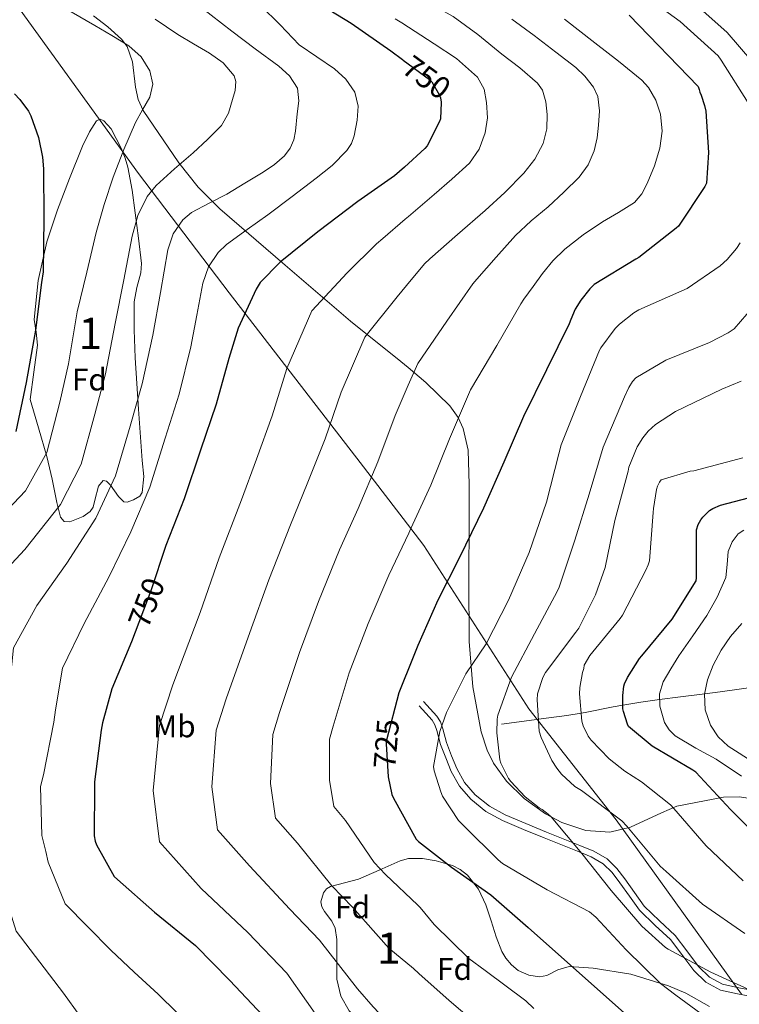
# Model space of a CAD drawing. Units: metres. Extents: x 620727 to 627615, y 4748000 to 4752750.
# Drawn here: x 624081 to 624311, y 4748256 to 4748571 of the extents above; entities that cross this region are included whole.
import ezdxf
from ezdxf.enums import TextEntityAlignment as Align

# ---------------------------------------------------------------- set-up
doc = ezdxf.new("R2010")
doc.units = ezdxf.units.M
doc.header["$MEASUREMENT"] = 0
doc.linetypes.add('DGN Style 3', pattern=[119.94892, 85.6778, -34.27112])
doc.linetypes.add('DGN Style 5', pattern=[59.97446, 25.70334, -34.27112])
for name, color, linetype, lineweight in [('Nivel 1', 7, 'Continuous', 0), ('Nivel 11', 7, 'Continuous', 0), ('Nivel 21', 7, 'Continuous', 0), ('Nivel 22', 7, 'Continuous', 0), ('Nivel 35', 7, 'Continuous', 0), ('Nivel 37', 7, 'Continuous', 0), ('Nivel 4', 7, 'Continuous', 0), ('Nivel 41', 7, 'Continuous', 0), ('Nivel 48', 7, 'Continuous', 0), ('Nivel 5', 7, 'Continuous', 0), ('Nivel 57', 7, 'Continuous', 0)]:
    doc.layers.add(name, color=color, linetype=linetype, lineweight=lineweight)
doc.styles.add('Style-Arial', font='txt')
doc.styles.add('Style-Arial Narrow', font='txt')
doc.styles.add('Style-Helvetica-Narrow-Oblique', font='txt')

msp = doc.modelspace()

# ---------------------------------------------------------------- linework, layer by layer
at = {"layer": 'Nivel 1', "color": 7, "linetype": 'Continuous', "lineweight": 0}
for points in [[(623669, 4748934.74, 631.8), (623696.36, 4748940.58, 621.76), (623721.96, 4748945.89, 620.18), (623746.78, 4748951.45, 627.52), (623770.81, 4748931.31, 635.52), (623799.05, 4748909.58, 645.73), (623826.42, 4748886.94, 656.26), (623861.6, 4748859.33, 667.33), (623874.73, 4748846.29, 672.86), (623894.59, 4748824.32, 682.59), (623912.3, 4748802.06, 692.65), (623945.31, 4748755.99, 713.84), (623975.45, 4748716.1, 730.84), (623998.24, 4748684.12, 741.05), (624021.89, 4748653.94, 749.04), (624045.2, 4748621.71, 761.23), (624074.3, 4748583.09, 770.29), (624118.45, 4748521.78, 767.42), (624147.42, 4748483.66, 752.27), (624189.31, 4748429.45, 736.42), (624205.57, 4748408.32, 730)], [(624205.57, 4748408.32, 730), (624209.74, 4748402.9, 728.31), (624243.28, 4748350.75, 710.93), (624271.13, 4748315.23, 710.27), (624311.28, 4748259.51, 715.52)]]:
    msp.add_polyline3d(points, dxfattribs=at)
at = {"layer": 'Nivel 11', "color": 142, "linetype": 'DGN Style 3', "lineweight": 13}
msp.add_polyline3d([(624234.48, 4748345.84, 710.01), (624244.94, 4748347.21, 710), (624246.3, 4748347.39, 710), (624255.4, 4748348.59, 707.07), (624259.94, 4748349.32, 705), (624261.23, 4748349.53, 704.52), (624270.18, 4748351.31, 701.18), (624273.33, 4748351.87, 700), (624279.08, 4748352.87, 697.58), (624285.08, 4748353.67, 695), (624291.78, 4748354.55, 692.72), (624299.47, 4748355.55, 690), (624304.43, 4748356.2, 687.87), (624317.36, 4748357.96, 683.12)], dxfattribs=at)
at = {"layer": 'Nivel 21', "color": 7, "linetype": 'DGN Style 3', "lineweight": 0}
msp.add_polyline3d([(624315.13, 4748258.67, 715.18), (624310, 4748259.59, 715.64), (624304.49, 4748260.77, 716.15), (624299.83, 4748263.37, 716.34), (624296.01, 4748267.04, 716.21), (624292.18, 4748272.17, 715.67), (624288.59, 4748276.95, 715.12), (624283.69, 4748281.48, 714.56), (624278.66, 4748286.38, 714.1), (624275.41, 4748290.81, 713.99), (624272.36, 4748295.14, 714.03), (624269.85, 4748298.39, 714.07), (624267.06, 4748301.12, 714.17), (624263.15, 4748303.4, 714.42), (624258.83, 4748305.23, 714.8), (624253.54, 4748307.33, 715.5), (624248.21, 4748309.45, 716.15), (624241.55, 4748312.17, 716.38), (624234.83, 4748315.01, 716.6), (624229.53, 4748317.91, 716.95), (624224.72, 4748321.82, 717.37), (624221.05, 4748325.99, 717.79), (624218.41, 4748330.71, 718.24), (624216.69, 4748335, 718.66), (624215.05, 4748339.27, 719.12), (624213.83, 4748343.78, 719.56), (624213.22, 4748345.63, 719.91), (624212.31, 4748347.11, 720.43), (624210.32, 4748349.31, 721.33), (624208.21, 4748351.65, 722.23)], dxfattribs=at)
at = {"layer": 'Nivel 21', "color": 7, "linetype": 'Continuous', "lineweight": 0}
msp.add_polyline3d([(624315.56, 4748260.61, 714.98), (624310.37, 4748261.55, 715.45), (624305.19, 4748262.66, 715.94), (624301.02, 4748264.99, 716.13), (624297.51, 4748268.35, 716), (624293.78, 4748273.35, 715.46), (624290.09, 4748278.27, 714.91), (624285.07, 4748282.91, 714.35), (624280.17, 4748287.68, 713.89), (624277.03, 4748291.97, 713.78), (624273.96, 4748296.32, 713.82), (624271.34, 4748299.72, 713.86), (624268.26, 4748302.72, 713.95), (624264.03, 4748305.19, 714.21), (624259.56, 4748307.07, 714.59), (624254.25, 4748309.18, 715.29), (624248.94, 4748311.3, 715.94), (624242.31, 4748314.01, 716.17), (624235.69, 4748316.8, 716.38), (624230.64, 4748319.57, 716.74), (624226.09, 4748323.27, 717.15), (624222.68, 4748327.16, 717.59), (624220.2, 4748331.59, 718.05), (624218.54, 4748335.74, 718.48), (624216.94, 4748339.91, 718.94), (624215.73, 4748344.37, 719.39), (624215.02, 4748346.52, 719.72), (624213.87, 4748348.35, 720.22), (624211.75, 4748350.69, 721.12), (624209.64, 4748353.03, 722.02)], dxfattribs=at)
at = {"layer": 'Nivel 22', "color": 30, "linetype": 'DGN Style 5', "lineweight": 30, "elevation": 750, "flags": 128}
msp.add_lwpolyline([(624203.08, 4748558.08), (624211.55, 4748551.85), (624212.23, 4748551.08), (624214.75, 4748546.92), (624215.04, 4748545.99), (624215.2, 4748544.62), (624215.2, 4748544.52)], dxfattribs=at)
at = {"layer": 'Nivel 35', "color": 92, "linetype": 'DGN Style 3', "lineweight": 0}
for points in [[(624104.1, 4748572.26, 771), (624108.69, 4748568.72, 771.19), (624113.04, 4748564.78, 771.12), (624114.84, 4748562.4, 770.92), (624116.52, 4748557.5, 770.25), (624117.54, 4748549.4, 768.74), (624118.34, 4748545.5, 767.88), (624119.95, 4748542, 767.02), (624131.35, 4748525.29, 762.69), (624137.6, 4748517.48, 760.36), (624144.52, 4748510.51, 757.81), (624165.32, 4748492.55, 748.96), (624186.25, 4748474.67, 739.89), (624202.32, 4748461.76, 734.19), (624204.64, 4748459.81, 733.45)], [(624083.85, 4748449.58, 775.22), (624085, 4748458.29, 775.47), (624086.15, 4748466.99, 775.73), (624085.73, 4748471.09, 775.98), (624085.13, 4748475.18, 776.24), (624086.41, 4748487.62, 776.33), (624089.23, 4748500.01, 775.98), (624092.56, 4748510.24, 775.47), (624096.4, 4748520.24, 774.7), (624100.59, 4748530.52, 773.73), (624102.82, 4748535.18, 773.05), (624105.1, 4748538.67, 772.14), (624106.25, 4748539.19, 771.68), (624107.44, 4748538.66, 771.26), (624109.7, 4748536.07, 770.52), (624112.96, 4748529.93, 769.4), (624114.23, 4748526.68, 768.85), (624115.08, 4748523.82, 768.3), (624116.41, 4748516.55, 766.76), (624117.39, 4748509.23, 765.23), (624118.52, 4748501.17, 763.78), (624119.43, 4748493.1, 762.67), (624119.24, 4748490.03, 762.45), (624117.98, 4748485.43, 762.37), (624117.13, 4748480.81, 762.16), (624117.1, 4748471.88, 761), (624117.39, 4748462.89, 759.86), (624118.5, 4748446.51, 758.65), (624119.69, 4748430.13, 758.06), (624120.21, 4748425.01, 758.18), (624119.69, 4748419.89, 758.32), (624118.86, 4748418.67, 758.28), (624116.84, 4748417.5, 758.13), (624114.83, 4748416.81, 758.06), (624113.82, 4748416.9, 758.11), (624112.08, 4748418.55, 758.28), (624109.53, 4748422.25, 758.66), (624108.31, 4748423.52, 758.88), (624107.15, 4748423.73, 759.09), (624105.75, 4748421.94, 759.47), (624104.57, 4748417.36, 760.21), (624103.95, 4748415.2, 760.65), (624103.05, 4748413.74, 761.14), (624100.83, 4748412.18, 762.5), (624096.51, 4748410.45, 765.72), (624094.69, 4748410.62, 767.15), (624093.58, 4748411.95, 768.05), (624092.35, 4748416.69, 768.83), (624090.91, 4748424.13, 769.3), (624089.23, 4748431.41, 770.35), (624086.54, 4748440.49, 772.78), (624083.85, 4748449.58, 775.22)], [(624204.64, 4748459.81, 733.45), (624210.33, 4748455.02, 731.65), (624217.99, 4748447.53, 729.39), (624220.68, 4748443.85, 728.53), (624222.29, 4748440.28, 727.83), (624223.84, 4748433.44, 726.72), (624224.24, 4748422.41, 725.28), (624224.14, 4748411.44, 724.02), (624224.11, 4748391.84, 722.48), (624224.14, 4748372.27, 720.94), (624225.31, 4748357.71, 718.3), (624227.97, 4748343.34, 715.57), (624229.9, 4748337.47, 715.17), (624231.94, 4748333.37, 715.17), (624236.11, 4748327.59, 715.17), (624241.8, 4748322.09, 714.54), (624248.63, 4748317.12, 713.27), (624253.77, 4748314.35, 712.25), (624261.47, 4748311.82, 710.64), (624269.19, 4748311.34, 708.91), (624275.78, 4748312.92, 707.38), (624285.66, 4748317.48, 705.07), (624290.61, 4748319.65, 703.92), (624305.45, 4748322.47, 700.68), (624310.54, 4748322.55, 699.67), (624315.53, 4748321.84, 698.67)], [(624208.53, 4748244.49, 745.28), (624201.89, 4748245.11, 746.81), (624197.37, 4748246.25, 747.48), (624192.9, 4748248.11, 747.82), (624189.7, 4748250.17, 747.84), (624185.87, 4748254.15, 747.54), (624183.17, 4748258.86, 747.06), (624181.89, 4748264.25, 746.45), (624181.86, 4748272.87, 745.2), (624181.87, 4748276.96, 744.4), (624181.38, 4748280.62, 743.47), (624180.32, 4748282.81, 742.36), (624177.99, 4748285.92, 739.83), (624177.1, 4748287.47, 738.66), (624176.77, 4748289.07, 737.84), (624177.67, 4748291.9, 737.5), (624178.63, 4748293.19, 737.4), (624179.85, 4748293.93, 737.07), (624184.33, 4748295.09, 735.41), (624188.81, 4748296.24, 733.74), (624195.46, 4748299.18, 731.7), (624202.12, 4748302.13, 729.65), (624204.83, 4748302.87, 729.02), (624207.47, 4748302.87, 728.71)], [(624207.47, 4748302.87, 728.71), (624209.24, 4748302.86, 728.5), (624213.64, 4748302.13, 728.11), (624218.87, 4748300.59, 727.58), (624221.33, 4748299.31, 727.4), (624223.62, 4748297.52, 727.34), (624227.16, 4748293.03, 727.91), (624229.51, 4748288.05, 728.62), (624231.19, 4748282.93, 728.77), (624232.84, 4748277.81, 728.88), (624234.63, 4748273.18, 729.72), (624235.87, 4748270.98, 730.14), (624237.7, 4748268.85, 730.16), (624239.89, 4748267.11, 729.8), (624243.25, 4748265.56, 729), (624246.66, 4748265.01, 728.11), (624249.02, 4748265.47, 727.44), (624252.57, 4748267.27, 726.37), (624256.13, 4748268.33, 725.55), (624263.82, 4748267.86, 724.63), (624275.86, 4748265.87, 723.84), (624287.88, 4748262.19, 723.25), (624293.4, 4748259.86, 722.94), (624300.99, 4748255.55, 722.53)]]:
    msp.add_polyline3d(points, dxfattribs=at)
at = {"layer": 'Nivel 4', "color": 30, "linetype": 'Continuous', "lineweight": 30, "flags": 128}
for points, elevation in [([(624172.29, 4748578.6), (624186.47, 4748569.87), (624199.11, 4748561), (624202.86, 4748558.24)], 750), ([(624275.36, 4748572.39), (624297.41, 4748549.61), (624297.73, 4748548.65), (624297.89, 4748547.82), (624298.34, 4748546.92), (624299.46, 4748543.59), (624299.81, 4748541.8), (624300.71, 4748528.55), (624300.03, 4748518.7), (624299.55, 4748517.71), (624291.1, 4748505), (624290.34, 4748504.33), (624278.4, 4748494.95), (624277.47, 4748494.41), (624264.16, 4748486.31), (624262.75, 4748484.97), (624259.87, 4748481.35), (624258.11, 4748478.44), (624256.67, 4748475.11), (624256.13, 4748473.8), (624248.96, 4748459.08), (624241.53, 4748444.2), (624235.23, 4748429.58), (624228.8, 4748414.86), (624221.15, 4748399.05), (624214.17, 4748385.42), (624207.81, 4748370.99), (624206.31, 4748367.28)], 725), ([(624202.86, 4748558.24), (624203.08, 4748558.08)], 750), ([(624078.88, 4748547.25), (624080.55, 4748545.52), (624083.3, 4748541.77), (624084.07, 4748540.27), (624086.5, 4748533.36), (624087.81, 4748527.05), (624088.07, 4748523.37), (624088.26, 4748507.53), (624088, 4748490.35), (624087.52, 4748486.99), (624085.6, 4748471.76), (624082.62, 4748455.02), (624079.29, 4748439.34)], 775), ([(624215.2, 4748544.52), (624215.01, 4748539.34), (624214.72, 4748538.47), (624210.75, 4748530.67), (624210.05, 4748529.83), (624203.48, 4748523.89)], 750), ([(624203.48, 4748523.89), (624200.35, 4748521.07), (624188.61, 4748512.91), (624175.81, 4748503.15), (624163.74, 4748493.48), (624157.41, 4748486.99), (624156.1, 4748484.91), (624150.3, 4748472.43), (624147.33, 4748462.73), (624143.33, 4748448.11), (624138.3, 4748433.39), (624133.05, 4748417.84), (624127.23, 4748402.93), (624122.46, 4748388.4), (624116.25, 4748372.17), (624109.98, 4748357.13), (624106.97, 4748346.25), (624106.59, 4748343.92), (624104.38, 4748327.41), (624104.38, 4748325.93), (624104.28, 4748310.13), (624104.64, 4748308.43), (624105.05, 4748307.28), (624110.71, 4748297.13), (624111.74, 4748296.11), (624123.61, 4748285.74), (624136.67, 4748275.05), (624147.64, 4748263.89), (624158.23, 4748252.65)], 750), ([(624314.08, 4748312.19), (624307.68, 4748318.52), (624296.68, 4748330.49), (624295.72, 4748331.07), (624282.66, 4748338.81), (624275.17, 4748345.08), (624274.82, 4748345.82), (624273.48, 4748349.85), (624273.35, 4748350.75), (624273.28, 4748354.97), (624273.6, 4748357.92), (624273.86, 4748358.75), (624274.79, 4748360.76), (624278.66, 4748366.81), (624279.37, 4748367.61), (624289.06, 4748379.39), (624296.77, 4748391.64), (624296.87, 4748392.6), (624296.87, 4748407.93), (624297.41, 4748409.59), (624298.25, 4748411.1), (624298.85, 4748411.93), (624301.03, 4748414.07), (624302.12, 4748414.71), (624304.58, 4748415.77), (624313.48, 4748418.17)], 700), ([(624206.31, 4748367.28), (624201.69, 4748355.85), (624197.79, 4748340.72), (624197.69, 4748339.53), (624198.3, 4748328.97), (624199.45, 4748323.28), (624199.96, 4748322.19), (624207.26, 4748309.04), (624207.36, 4748308.93)], 725), ([(624207.36, 4748308.93), (624207.96, 4748308.33), (624218.55, 4748300.14), (624231.16, 4748291.31), (624243, 4748280.78), (624283.42, 4748244.91)], 725)]:
    msp.add_lwpolyline(points, dxfattribs=dict(at, elevation=elevation))
at = {"layer": 'Nivel 5', "color": 30, "linetype": 'Continuous', "lineweight": 0, "flags": 128}
for points, elevation in [([(624201.52, 4748632.59), (624215.8, 4748624.73), (624228.78, 4748617.73), (624243.42, 4748609.43), (624258.84, 4748600.41), (624270.54, 4748594.16), (624284.04, 4748586.11), (624295, 4748577.29), (624306.65, 4748566.95), (624314.55, 4748557.77)], 715), ([(624313.34, 4748544.45), (624304.73, 4748558.09), (624303.77, 4748559.4), (624291.64, 4748570.41), (624278.96, 4748579.66), (624265.9, 4748587.12), (624254.91, 4748593.01), (624239.1, 4748602.2), (624224.31, 4748610.38), (624211.41, 4748617.16), (624201.7, 4748622.39)], 720), ([(624055.52, 4748590.4), (624062.11, 4748589.01), (624069.04, 4748587.17), (624075.78, 4748584.78), (624082.69, 4748581.45), (624089.41, 4748577.84), (624096.99, 4748573.49), (624104.55, 4748569.13), (624110, 4748565.94), (624115.43, 4748562.67)], 770), ([(624202.44, 4748581.38), (624205.63, 4748579.57), (624219.02, 4748571.97), (624227.01, 4748566.27), (624234.6, 4748559.97), (624240.37, 4748555.59), (624246.03, 4748550.69), (624247.58, 4748548.52), (624248.71, 4748544.7), (624249.07, 4748540.74), (624248.99, 4748536.08), (624247.79, 4748531.46), (624245.13, 4748526.36), (624241.67, 4748521.93), (624235.57, 4748515.8), (624229.26, 4748509.96), (624220.45, 4748502.28), (624211.65, 4748494.6), (624209.95, 4748492.95), (624204.16, 4748486)], 740), ([(624157.44, 4748575.56), (624163.74, 4748569.33), (624169.89, 4748562.99), (624175.44, 4748559.12), (624181.12, 4748555.27), (624184.76, 4748551.95), (624187.65, 4748547.85), (624188.75, 4748543.4), (624188.42, 4748538.89), (624187.47, 4748533.82), (624186.57, 4748531.38), (624185.12, 4748529.13), (624180.39, 4748524.37), (624175.33, 4748520.33), (624167.6, 4748514.44), (624159.84, 4748508.59), (624153.23, 4748503.93), (624146.62, 4748499.18), (624143.94, 4748496.63), (624140.86, 4748491.97), (624139.1, 4748486.73), (624137.16, 4748476.59), (624135.22, 4748466.45), (624131.51, 4748451.34), (624127.06, 4748437.23), (624122.09, 4748421.54), (624116.02, 4748407.31), (624109.01, 4748392.81), (624101.1, 4748377.97), (624094.24, 4748363.7), (624091.97, 4748350.4), (624091.38, 4748346.42), (624088.11, 4748329.58), (624087.21, 4748325.93)], 755), ([(624138.36, 4748574.98), (624148.29, 4748567.28), (624155.81, 4748561.72), (624163.3, 4748556.11), (624166.8, 4748553.03), (624169.28, 4748549.1), (624169.74, 4748545.02), (624169.22, 4748540.91), (624168.69, 4748535.37), (624168.11, 4748532.63), (624166.95, 4748529.96), (624165.15, 4748527.53), (624161.91, 4748524.67), (624158.31, 4748522.28), (624152.52, 4748518.7), (624146.69, 4748515.24), (624141.04, 4748512.39), (624135.39, 4748509.32), (624132.63, 4748507), (624129.52, 4748502.56), (624127.84, 4748497.48)], 760), ([(624123.81, 4748571.17), (624131.07, 4748566.28), (624136.1, 4748563.25), (624141.19, 4748560.27), (624145.54, 4748557.16), (624149.03, 4748553.1), (624149.63, 4748551.29), (624149.41, 4748548.34), (624148.58, 4748545.45), (624147.24, 4748541.08), (624144.99, 4748537.16), (624140.52, 4748532.71), (624135.94, 4748528.49), (624129.98, 4748523.36), (624124.1, 4748518.03), (624121.27, 4748514.48), (624118.27, 4748508.36), (624116.48, 4748501.81), (624113.75, 4748487.84), (624111.01, 4748473.88), (624107.89, 4748457.8), (624104.58, 4748444.9), (624100.17, 4748428.93), (624093.59, 4748416.06), (624082.1, 4748401.64), (624070.81, 4748389.56)], 765), ([(624200.53, 4748571.32), (624202.65, 4748569.97)], 745), ([(624237.83, 4748571.14), (624244.92, 4748565.95), (624251.88, 4748560.58), (624258.25, 4748555.76), (624261.21, 4748552.97), (624263.95, 4748549.48), (624265.33, 4748546.47), (624265.87, 4748541.87), (624265.58, 4748537.29), (624265.15, 4748533.18), (624264.14, 4748529.09), (624262.2, 4748524.56), (624259.4, 4748520.65), (624254.45, 4748515.82), (624249.39, 4748511.17), (624244.03, 4748506.74), (624238.95, 4748502.02), (624232.8, 4748495.06), (624226.65, 4748488.1), (624225.35, 4748486.57), (624217.08, 4748474.61), (624207.73, 4748461.07), (624204.74, 4748454.15)], 735), ([(624254.63, 4748571.14), (624264.36, 4748563.59), (624271.96, 4748557.79), (624279.4, 4748551.62), (624281.53, 4748549.33), (624283.87, 4748545.28), (624285.35, 4748540.84), (624285.9, 4748535.39), (624285.13, 4748529.96), (624283.4, 4748524.23), (624281.07, 4748518.63), (624279.37, 4748515.32), (624277.03, 4748512.52), (624271.96, 4748509.33), (624266.83, 4748506.37), (624260.66, 4748502.18), (624254.73, 4748497.61), (624250.96, 4748493.93), (624247.66, 4748489.86), (624244.66, 4748485.74), (624241.66, 4748481.61), (624240.74, 4748480.19), (624233.02, 4748466.85), (624224.63, 4748452.64), (624217.91, 4748437.05), (624211.9, 4748422.24), (624205.57, 4748408.33)], 730), ([(624202.65, 4748569.97), (624213, 4748563.33), (624220.17, 4748558.56), (624226.89, 4748552.65), (624228.97, 4748548.79), (624229.74, 4748544.52), (624230, 4748539.66), (624229.26, 4748534.82), (624227.38, 4748529.59), (624224.27, 4748525.13), (624218.69, 4748520.04), (624213.03, 4748515.11), (624204.83, 4748508.1), (624203.78, 4748507.2)], 745), ([(624115.43, 4748562.67), (624119.33, 4748559.17), (624122.15, 4748554.64), (624123.02, 4748550.38), (624122.08, 4748546.19), (624119.8, 4748542.19), (624117.57, 4748538.16), (624113.84, 4748529.49), (624110.43, 4748520.69), (624107.46, 4748511.91), (624104.93, 4748503.02), (624101.92, 4748490.31), (624098.91, 4748477.59), (624096.08, 4748461.03), (624093.34, 4748448.73), (624089.21, 4748432.63), (624082.37, 4748420.44), (624068.65, 4748406.06)], 770), ([(624203.78, 4748507.2), (624196.64, 4748501.09), (624194.56, 4748499.33), (624185.19, 4748490.13), (624173.92, 4748477.94), (624165.94, 4748459.45), (624161.22, 4748444.39), (624156.22, 4748430.47), (624151.37, 4748417.56), (624144.31, 4748399.01), (624138.16, 4748381.51), (624129.42, 4748358.35), (624125.25, 4748345.41), (624123.15, 4748324.65), (624125.17, 4748308.25), (624138.57, 4748293.3), (624153.42, 4748279.17), (624165.87, 4748266.24), (624178.44, 4748248.28)], 745), ([(624302.99, 4748249.77), (624290.29, 4748259.17), (624285.3, 4748262.95), (624274.42, 4748273.67), (624264.63, 4748284.13), (624262.61, 4748285.8), (624249.08, 4748292.84), (624234.87, 4748301.32), (624233.43, 4748302.41), (624222.55, 4748313.19), (624220.79, 4748315.05), (624215.7, 4748322.82), (624215.09, 4748324.13), (624213.05, 4748330.92), (624212.82, 4748332.29), (624214.81, 4748343.43), (624216.92, 4748349.51), (624223.09, 4748361.93), (624229.62, 4748371.53), (624236.73, 4748385.45), (624243.32, 4748400.68), (624248.89, 4748416.81), (624252.82, 4748432.23), (624253.56, 4748435.05), (624259.74, 4748450.53), (624265.85, 4748465.38), (624266.23, 4748466.15), (624270.9, 4748472.29), (624272.28, 4748473.7), (624276.79, 4748477.29), (624278.39, 4748478.25), (624292.15, 4748484.36), (624293.85, 4748485.03), (624304.47, 4748492.29), (624306.71, 4748494.34), (624309.69, 4748497.86), (624310.84, 4748499.62)], 720), ([(624127.84, 4748497.48), (624125.48, 4748483.82), (624123.12, 4748470.16), (624119.7, 4748454.57), (624115.82, 4748441.06), (624111.13, 4748425.23), (624104.8, 4748411.69), (624095.55, 4748397.23), (624085.95, 4748383.77), (624078.5, 4748370.26), (624076.97, 4748354.55), (624076.17, 4748348.92), (624071.84, 4748331.76), (624070.03, 4748325.93), (624070.98, 4748310.33), (624073.05, 4748301.87), (624074.19, 4748296.13), (624079.41, 4748279.65), (624086.97, 4748269.74), (624094.52, 4748259.82), (624099.74, 4748252.57)], 760), ([(624204.16, 4748486), (624201.14, 4748482.37), (624190.83, 4748469.51), (624183.26, 4748451.98), (624178.12, 4748437.01), (624172.45, 4748422.61), (624167.07, 4748409.52), (624160.18, 4748392), (624154.05, 4748375.09), (624146.51, 4748353.94), (624143.36, 4748343.94), (624141.94, 4748325.73), (624143.74, 4748312.01), (624153.92, 4748300.52), (624166.88, 4748286.64), (624176.39, 4748276.76), (624188.47, 4748261.24), (624193.47, 4748255.5), (624204.51, 4748243.88), (624208.64, 4748238.15)], 740), ([(624315, 4748479.21), (624308.86, 4748472.23), (624306.97, 4748470.92), (624300.98, 4748467.85), (624287.03, 4748462.21), (624277.46, 4748456.55), (624276.44, 4748455.33), (624275.19, 4748453.38), (624273.85, 4748450.47), (624267.06, 4748434.34), (624262.52, 4748419.37), (624257.94, 4748404.58), (624252.98, 4748389.57), (624252.34, 4748388.26), (624245.05, 4748374.69), (624237.75, 4748360.84), (624233.37, 4748348.68), (624233.17, 4748347.43), (624233.05, 4748343.08), (624234.04, 4748334.41), (624234.36, 4748333.38), (624236.79, 4748328.45), (624237.49, 4748327.49), (624242.13, 4748322.57), (624246.52, 4748319.11), (624247.48, 4748318.57), (624249.46, 4748317.09), (624250.36, 4748316.17), (624260.15, 4748304.49), (624269.59, 4748292.65), (624279.41, 4748281.19), (624286.99, 4748274.44), (624287.79, 4748273.89), (624301.43, 4748266.5), (624315.92, 4748259.88)], 715), ([(624204.74, 4748454.15), (624200.58, 4748444.52), (624195.01, 4748429.62), (624188.68, 4748414.76), (624182.77, 4748401.49), (624176.06, 4748385), (624169.93, 4748368.68), (624163.6, 4748349.53), (624161.47, 4748342.47), (624160.73, 4748326.81), (624162.31, 4748315.77), (624169.27, 4748307.74), (624180.34, 4748294.1), (624186.92, 4748287.29), (624198.5, 4748274.21), (624206.4, 4748267.69), (624208.13, 4748266.13)], 735), ([(624312.27, 4748278.85), (624298.8, 4748288.26), (624287.19, 4748298.73), (624285.27, 4748300.45), (624274.58, 4748313.25), (624273.04, 4748314.92), (624260.12, 4748324.65), (624258.01, 4748325.93), (624253.75, 4748329.86), (624252.18, 4748331.72), (624250.58, 4748334.18), (624247.16, 4748341.57), (624246.55, 4748343.56), (624245.91, 4748353.57), (624246.04, 4748355.53), (624247.77, 4748360.71), (624248.6, 4748362.37), (624258.33, 4748375.27), (624259.22, 4748376.49), (624264.6, 4748387.17), (624267.61, 4748395.94), (624270.74, 4748410.89), (624274.97, 4748426.63), (624275.19, 4748427.91), (624277.85, 4748434.47), (624279.67, 4748437.38), (624281.37, 4748439.43), (624283.73, 4748441.57), (624290.13, 4748445.8), (624304.92, 4748452.87), (624311.13, 4748455.4)], 710), ([(624311.64, 4748430.95), (624295.96, 4748426.79), (624294.87, 4748426.66), (624285.53, 4748423.91), (624285.01, 4748423.17), (624284.41, 4748421.89), (624284.09, 4748420.87), (624283.06, 4748414.76), (624283.03, 4748413.45), (624281.81, 4748398.02), (624281.43, 4748396.71), (624280.69, 4748395.05), (624273.24, 4748380.68), (624272.41, 4748379.59), (624262.81, 4748367.75), (624260.92, 4748364.65), (624260.82, 4748363.56), (624260.44, 4748362.37), (624259.54, 4748357.48), (624259.45, 4748355.49), (624260.15, 4748346.79), (624260.6, 4748345.32), (624262.26, 4748341.93), (624263.19, 4748340.68), (624268.98, 4748334.69), (624273.91, 4748330.76), (624279.32, 4748327.43), (624288.53, 4748320.01), (624289.56, 4748318.82), (624299.99, 4748306.89), (624311.8, 4748295.78)], 705), ([(624205.57, 4748408.33), (624204.92, 4748406.91), (624198.47, 4748393.45), (624191.93, 4748377.99), (624185.81, 4748362.27), (624180.7, 4748345.13), (624179.58, 4748341), (624179.51, 4748327.89), (624180.88, 4748319.52), (624184.62, 4748314.97), (624193.8, 4748301.57), (624197.44, 4748297.81), (624207.74, 4748287.93)], 730), ([(624311.94, 4748407.87), (624310.16, 4748406.66), (624308.24, 4748404.06), (624306.95, 4748401.02), (624306.66, 4748396.8), (624306.28, 4748392.67), (624303.5, 4748386.45), (624300.13, 4748380.51), (624295.67, 4748374.07), (624291.21, 4748367.64), (624288.62, 4748363.55), (624286.21, 4748359.32), (624285.04, 4748355.49), (624285.12, 4748351.52), (624286.68, 4748346.36), (624288.12, 4748344.03), (624290.08, 4748342.08), (624296.62, 4748338.18), (624303.11, 4748334.59), (624311.23, 4748329.15)], 695), ([(624311.36, 4748377.96), (624307.72, 4748373.82), (624304.73, 4748369.42), (624302.15, 4748364.64), (624300.38, 4748360.03), (624299.43, 4748355.36), (624299.59, 4748350.41), (624301.32, 4748345.47), (624303.77, 4748341.74), (624306.98, 4748338.81), (624315.55, 4748333.34)], 690), ([(624087.21, 4748325.93), (624087.63, 4748310.23), (624088.84, 4748305.15), (624089.62, 4748301.71), (624095.06, 4748288.39), (624102.33, 4748280.99), (624109.59, 4748273.58), (624117.09, 4748266.49), (624124.73, 4748259.53), (624130.77, 4748253.61)], 755), ([(624207.74, 4748287.93), (624208.53, 4748287.17), (624213, 4748281.74), (624224.13, 4748270.86), (624229.35, 4748267.02), (624242.34, 4748257.38), (624244.83, 4748254.95)], 730), ([(624208.13, 4748266.13), (624217.76, 4748257.45), (624229.41, 4748247.56), (624240.99, 4748236.36), (624250.02, 4748224.78), (624251.17, 4748222.54), (624254.56, 4748212.81), (624254.79, 4748210.63), (624254.47, 4748198.98), (624253.86, 4748196.94), (624249.92, 4748187.94), (624247.2, 4748183.82), (624246.27, 4748182.92), (624233.57, 4748172.87), (624232.23, 4748172.1), (624216.77, 4748165.48), (624210, 4748162.89)], 735)]:
    msp.add_lwpolyline(points, dxfattribs=dict(at, elevation=elevation))
at = {"layer": 'Nivel 57', "color": 92, "linetype": 'DGN Style 3', "lineweight": 0}
for points in [[(624104.1, 4748572.26, 771), (624108.69, 4748568.72, 771.19), (624113.04, 4748564.78, 771.12), (624114.84, 4748562.4, 770.92), (624116.52, 4748557.5, 770.25), (624117.54, 4748549.4, 768.74), (624118.34, 4748545.5, 767.88), (624119.95, 4748542, 767.02), (624131.35, 4748525.29, 762.69), (624137.6, 4748517.48, 760.36), (624144.52, 4748510.51, 757.81), (624165.32, 4748492.55, 748.96), (624186.25, 4748474.67, 739.89), (624202.32, 4748461.76, 734.19), (624204.64, 4748459.81, 733.45), (624210.33, 4748455.02, 731.65), (624217.99, 4748447.53, 729.39), (624220.68, 4748443.85, 728.53), (624222.29, 4748440.28, 727.83), (624223.84, 4748433.44, 726.72), (624224.24, 4748422.41, 725.28), (624224.14, 4748411.44, 724.02), (624224.11, 4748391.84, 722.48), (624224.14, 4748372.27, 720.94), (624225.31, 4748357.71, 718.3), (624227.97, 4748343.34, 715.57), (624229.9, 4748337.47, 715.17), (624231.94, 4748333.37, 715.17), (624236.11, 4748327.59, 715.17), (624241.8, 4748322.09, 714.54), (624248.63, 4748317.12, 713.27), (624253.77, 4748314.35, 712.25), (624261.47, 4748311.82, 710.64), (624269.19, 4748311.34, 708.91), (624275.78, 4748312.92, 707.38), (624285.66, 4748317.48, 705.07), (624290.61, 4748319.65, 703.92), (624305.45, 4748322.47, 700.68), (624310.54, 4748322.55, 699.67), (624315.53, 4748321.84, 698.67)], [(624300.99, 4748255.55, 722.53), (624293.4, 4748259.86, 722.94), (624287.88, 4748262.19, 723.25), (624275.86, 4748265.87, 723.84), (624263.82, 4748267.86, 724.63), (624256.13, 4748268.33, 725.55), (624252.57, 4748267.27, 726.37), (624249.02, 4748265.47, 727.44), (624246.66, 4748265.01, 728.11), (624243.25, 4748265.56, 729), (624239.89, 4748267.11, 729.8), (624237.7, 4748268.85, 730.16), (624235.87, 4748270.98, 730.14), (624234.63, 4748273.18, 729.72), (624232.84, 4748277.81, 728.88), (624231.19, 4748282.93, 728.77), (624229.51, 4748288.05, 728.62), (624227.16, 4748293.03, 727.91), (624223.62, 4748297.52, 727.34), (624221.33, 4748299.31, 727.4), (624218.87, 4748300.59, 727.58), (624213.64, 4748302.13, 728.11), (624209.24, 4748302.86, 728.5), (624207.47, 4748302.87, 728.71), (624204.83, 4748302.87, 729.02), (624202.12, 4748302.13, 729.65), (624195.46, 4748299.18, 731.7), (624188.81, 4748296.24, 733.74), (624184.33, 4748295.09, 735.41), (624179.85, 4748293.93, 737.07), (624178.63, 4748293.19, 737.4), (624177.67, 4748291.9, 737.5), (624176.77, 4748289.07, 737.84), (624177.1, 4748287.47, 738.66), (624177.99, 4748285.92, 739.83), (624180.32, 4748282.81, 742.36), (624181.38, 4748280.62, 743.47), (624181.87, 4748276.96, 744.4), (624181.86, 4748272.87, 745.2), (624181.89, 4748264.25, 746.45), (624183.17, 4748258.86, 747.06), (624185.87, 4748254.15, 747.54)]]:
    msp.add_polyline3d(points, dxfattribs=at)
msp.add_polyline3d([(624083.85, 4748449.58, 775.22), (624086.54, 4748440.49, 772.78), (624089.23, 4748431.41, 770.35), (624090.91, 4748424.13, 769.3), (624092.35, 4748416.69, 768.83), (624093.58, 4748411.95, 768.05), (624094.69, 4748410.62, 767.15), (624096.51, 4748410.45, 765.72), (624100.83, 4748412.18, 762.5), (624103.05, 4748413.74, 761.14), (624103.95, 4748415.2, 760.65), (624104.57, 4748417.36, 760.21), (624105.75, 4748421.94, 759.47), (624107.15, 4748423.73, 759.09), (624108.31, 4748423.52, 758.88), (624109.53, 4748422.25, 758.66), (624112.08, 4748418.55, 758.28), (624113.82, 4748416.9, 758.11), (624114.83, 4748416.81, 758.06), (624116.84, 4748417.5, 758.13), (624118.86, 4748418.67, 758.28), (624119.69, 4748419.89, 758.32), (624120.21, 4748425.01, 758.18), (624119.69, 4748430.13, 758.06), (624118.5, 4748446.51, 758.65), (624117.39, 4748462.89, 759.86), (624117.1, 4748471.88, 761), (624117.13, 4748480.81, 762.16), (624117.98, 4748485.43, 762.37), (624119.24, 4748490.03, 762.45), (624119.43, 4748493.1, 762.67), (624118.52, 4748501.17, 763.78), (624117.39, 4748509.23, 765.23), (624116.41, 4748516.55, 766.76), (624115.08, 4748523.82, 768.3), (624114.23, 4748526.68, 768.85), (624112.96, 4748529.93, 769.4), (624109.7, 4748536.07, 770.52), (624107.44, 4748538.66, 771.26), (624106.25, 4748539.19, 771.68), (624105.1, 4748538.67, 772.14), (624102.82, 4748535.18, 773.05), (624100.59, 4748530.52, 773.73), (624096.4, 4748520.24, 774.7), (624092.56, 4748510.24, 775.47), (624089.23, 4748500.01, 775.98), (624086.41, 4748487.62, 776.33), (624085.13, 4748475.18, 776.24), (624085.73, 4748471.09, 775.98), (624086.15, 4748466.99, 775.73), (624085, 4748458.29, 775.47)], close=True, dxfattribs=at)

# ---------------------------------------------------------------- texts
at = {"layer": 'Nivel 37', "color": 92, "linetype": 'Continuous', "lineweight": 0}
for s, style, p in [('Fd', 'Style-Arial', (624102.79, 4748455.98, 766.87)), ('Mb', 'Style-Arial Narrow', (624129.92, 4748345.13, 743.72)), ('Fd', 'Style-Arial', (624186.91, 4748287.29, 735)), ('Fd', 'Style-Arial', (624219.52, 4748267.57, 731.94))]:
    msp.add_text(s, height=7, dxfattribs=dict(at, style=style)).set_placement(p, align=Align.MIDDLE_CENTER)
at = {"layer": 'Nivel 41', "color": 7, "linetype": 'Continuous', "lineweight": 0, "style": 'Style-Helvetica-Narrow-Oblique'}
for s, rotation, p in [('750', 323.6759, (624210.59, 4748552.56, 750)), ('750', 69.061, (624121.03, 4748384.65, 750)), ('725', 85.3645, (624197.69, 4748339.53, 725))]:
    msp.add_text(s, height=7, rotation=rotation, dxfattribs=at).set_placement(p, align=Align.MIDDLE_CENTER)
at = {"layer": 'Nivel 48', "color": 92, "linetype": 'Continuous', "lineweight": 0, "style": 'Style-Arial Narrow'}
for p in [(624103.09, 4748470.7, 767.9), (624198.5, 4748274.21, 735)]:
    msp.add_text('1', height=10, dxfattribs=at).set_placement(p, align=Align.MIDDLE_CENTER)

doc.saveas('drawing.dxf')
